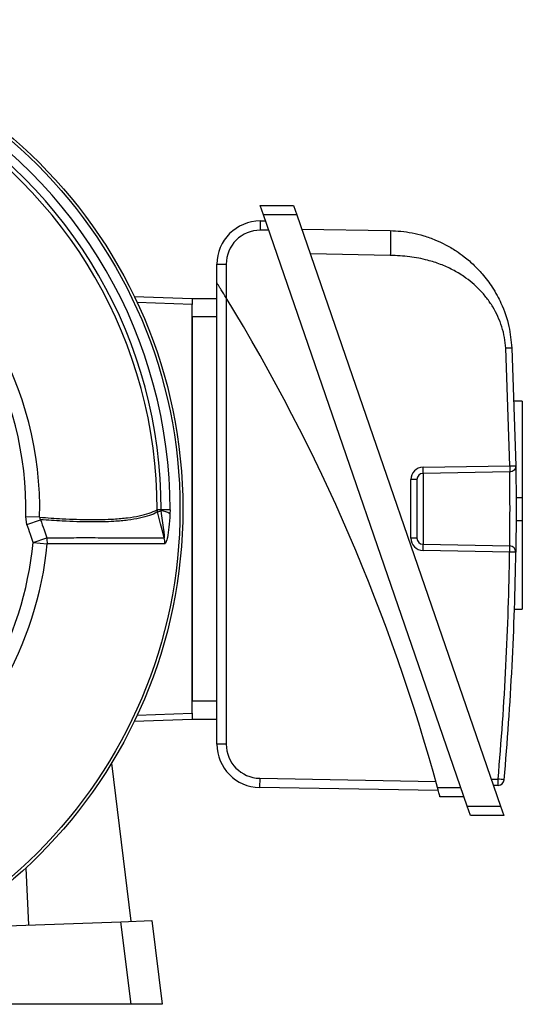
# Model space of a CAD drawing. Units: millimetres. Extents: x -1050 to 630, y -630 to 630.
# Drawn here: x -919 to -838, y -79 to 80 of the extents above; entities that cross this region are included whole.
import ezdxf

# ---------------------------------------------------------------- set-up
doc = ezdxf.new("R2010")
doc.units = ezdxf.units.MM

msp = doc.modelspace()

# ---------------------------------------------------------------- linework, layer by layer
at = {"color": 7, "linetype": 'Continuous', "lineweight": 25}
for p, q in [((-879.9, 49.76), (-874.51, 49.76)), ((-879.38, 48.26), (-879.9, 49.76)), ((-874.51, 49.76), (-873.99, 48.26)), ((-873.99, 48.26), (-879.38, 48.26)), ((-846.5, -47.24), (-879.38, 48.26)), ((-873.99, 48.26), (-841.11, -47.24)), ((-879.89, 47.26), (-879.89, 45.76)), ((-879.89, 47.26), (-879.03, 47.26)), ((-873.2, 45.95), (-858.91, 45.7)), ((-858.91, 41.7), (-871.81, 41.92)), ((-886.89, 40.26), (-885.39, 40.26)), ((-886.89, 37.26), (-886.89, 40.26)), ((-885.39, 40.26), (-885.39, 34.83)), ((-886.89, -37.24), (-886.89, 37.26)), ((-900.24, 35.08), (-890.89, 34.76)), ((-890.89, 34.76), (-890.89, 33.76)), ((-890.89, 34.76), (-886.89, 34.76)), ((-890.89, -32.24), (-890.89, 33.76)), ((-885.39, 34.83), (-885.39, -37.24)), ((-886.89, 31.76), (-890.89, 31.76)), ((-890.89, 31.76), (-890.89, -30.24)), ((-839.64, 7.72), (-840.27, 26.69)), ((-839.29, 26.74), (-838.66, 7.73)), ((-837.61, 18.14), (-838.91, 18.14)), ((-837.61, 18.14), (-837.61, 2.61)), ((-853.62, 7.48), (-839.64, 7.72)), ((-839.64, 6.72), (-853.62, 6.48)), ((-853.62, 6.48), (-853.62, -4.96)), ((-855.59, -3.96), (-855.59, 5.48)), ((-854.61, 5.48), (-855.59, 5.48)), ((-854.61, 5.48), (-854.61, -3.96)), ((-838.61, 2.61), (-837.61, 2.61)), ((-837.61, 2.61), (-837.61, -1.1)), ((-895.89, 0.61), (-896.55, 0.61)), ((-896.5, 0.26), (-895.89, 0.42)), ((-895.89, 0.42), (-895.89, 0.61)), ((-894.46, 0.61), (-895.89, 0.61)), ((-894.46, 0.61), (-894.47, -0.02)), ((-915.5, -0.59), (-917.74, -0.53)), ((-917.55, -1.74), (-917.74, -0.53)), ((-917.55, -1.74), (-915.35, -0.98)), ((-838.61, -1.1), (-837.61, -1.1)), ((-837.61, -1.1), (-837.61, -15.42)), ((-916.54, -4.66), (-914.33, -3.89)), ((-916.54, -4.66), (-914.26, -4.88)), ((-854.61, -3.96), (-855.59, -3.96)), ((-853.62, -4.96), (-839.64, -5.21)), ((-839.64, -6.21), (-853.62, -5.96)), ((-838.87, -15.42), (-837.61, -15.42)), ((-890.89, -30.24), (-886.89, -30.24)), ((-890.89, -33.24), (-900.24, -33.57)), ((-890.89, -32.24), (-890.89, -33.24)), ((-886.89, -33.24), (-890.89, -33.24)), ((-885.39, -37.24), (-886.89, -37.24)), ((-903.9, -40.31), (-900.77, -65.84)), ((-879.99, -42.74), (-880.02, -44.24)), ((-879.99, -42.74), (-851.57, -43.24)), ((-842.61, -42.9), (-841.51, -42.88)), ((-851.16, -44.74), (-880.02, -44.24)), ((-841.51, -43.88), (-842.26, -43.89)), ((-847.01, -45.74), (-850.89, -45.74)), ((-846.5, -47.24), (-841.11, -47.24)), ((-845.98, -48.74), (-846.5, -47.24)), ((-841.11, -47.24), (-840.59, -48.74)), ((-840.59, -48.74), (-845.98, -48.74)), ((-917.74, -57.23), (-917.3, -66.42)), ((-929.89, -66.86), (-902.37, -65.9)), ((-902.37, -65.9), (-897.37, -65.72)), ((-900.73, -79.24), (-902.37, -65.9)), ((-897.37, -65.72), (-895.71, -79.24)), ((-900.73, -79.24), (-929.89, -79.24)), ((-895.71, -79.24), (-900.73, -79.24))]:
    msp.add_line(p, q, dxfattribs=at)
at = {"color": 8, "linetype": 'Continuous', "lineweight": 25}
for p, q in [((-878.52, 45.76), (-879.89, 45.76)), ((-890.89, 33.76), (-899.76, 34.07)), ((-899.76, -32.55), (-890.89, -32.24)), ((-851.3, -44.24), (-847.53, -44.24))]:
    msp.add_line(p, q, dxfattribs=at)
at = {"color": 7, "linetype": 'Continuous', "lineweight": 25, "flags": 128}
for points in [[(-895.38, -3.9), (-895.62, -3.02), (-895.98, -1.67), (-896.5, 0.26)], [(-838.66, -6.22), (-838.68, -6.22), (-838.73, -6.22), (-838.82, -6.22), (-838.95, -6.22), (-839.09, -6.22), (-839.26, -6.21), (-839.45, -6.21), (-839.64, -6.21)]]:
    msp.add_lwpolyline(points, dxfattribs=at)
at = {"color": 7, "linetype": 'Continuous', "lineweight": 25}
for radius in [79, 78.54]:
    msp.add_circle((-971.39, 0.76), radius, dxfattribs=at)
for centre, radius, start, end in [((-971.39, 0.76), 76.93, 359.8915, 60.1078), ((-971.39, 0.76), 74.84, 359.8915, 60.1078), ((-971.39, 0.76), 75.51, 359.8915, 60.1078), ((-971.39, 0.76), 55.91, 358.6226, 61.3776), ((-971.39, 0.76), 53.67, 358.6226, 61.3776), ((-879.89, 40.26), 7, 90, 180), ((-879.89, 40.26), 5.5, 90, 180), ((-1144.63, -123.84), 303.94, 15.1817, 31.4697), ((-853.59, 5.48), 2, 91, 180), ((-853.61, 5.48), 1, 91, 180), ((-867.95, 6.98), 14.34, 358.0016, 1.9984), ((-895.13, 0.64), 1.42, 181.2072, 195.8513), ((-896.1, -2.74), 3.17, 59.1497, 86.2578), ((-971.39, 0.76), 55.12, 305.6347, 354.3659), ((-918.15, -4.66), 3.9, 356.7305, 11.3031), ((-898.36, -4.66), 3.08, 355.9723, 14.3474), ((-853.59, -3.96), 2, 180, 269), ((-853.61, -3.96), 1, 180, 269), ((-971.39, 0.76), 57.41, 305.6347, 354.3659), ((-867.95, -5.46), 14.34, 358.0016, 1.9984), ((-1337.37, 0.76), 497.77, 354.9707, 359.1984), ((-1337.38, 0.76), 498.77, 354.9707, 359.1984), ((-853.97, -5.71), 14.34, 358.0016, 1.9984), ((-839.66, -6.21), 1, 359.1984, 89), ((-879.89, -37.24), 7, 180, 269), ((-879.89, -37.24), 5.5, 180, 269), ((-855.84, -43.38), 14.34, 358.0016, 1.9984), ((-855.26, -201.86), 159.57, 84.7051, 85.0579), ((-841.53, -42.88), 1, 271, 354.9707)]:
    msp.add_arc(centre, radius, start, end, dxfattribs=at)
for points, knots in [([(-858.91, 45.7), (-858.9, 45.64), (-858.89, 45.56), (-858.88, 45.06), (-858.88, 44.55), (-858.88, 43.91), (-858.89, 42.97), (-858.9, 42.2), (-858.91, 41.7)], [0, 0, 0, 0, 0.239461, 0.368363, 0.5, 0.631637, 0.760539, 1, 1, 1, 1]), ([(-858.91, 45.7), (-858.34, 45.67), (-857.16, 45.62), (-855.35, 45.34), (-853.48, 44.88), (-851.67, 44.24), (-849.92, 43.42), (-848.38, 42.51), (-846.82, 41.4), (-845.41, 40.17), (-844.17, 38.86), (-843.22, 37.67), (-842.41, 36.5), (-841.68, 35.28), (-840.66, 33.23), (-839.67, 30.41), (-839.41, 27.91), (-839.29, 26.74)], [0, 0, 0, 0, 0.056935, 0.117408, 0.181473, 0.249172, 0.308492, 0.374605, 0.428382, 0.500327, 0.562528, 0.60882, 0.653447, 0.704757, 0.751293, 0.882999, 1, 1, 1, 1]), ([(-840.27, 26.69), (-840.32, 27.28), (-840.43, 28.46), (-840.88, 30.17), (-841.51, 31.83), (-842.33, 33.38), (-843.32, 34.82), (-844.44, 36.11), (-845.69, 37.28), (-847.14, 38.39), (-848.85, 39.41), (-850.81, 40.29), (-853.12, 41.02), (-855.84, 41.56), (-857.86, 41.65), (-858.91, 41.7)], [0, 0, 0, 0, 0.066652, 0.134373, 0.200851, 0.267598, 0.332756, 0.398561, 0.462083, 0.526318, 0.605879, 0.686763, 0.770043, 0.881017, 1, 1, 1, 1]), ([(-885.39, 34.83), (-885.66, 35.27), (-886.03, 35.87), (-886.47, 36.58), (-886.69, 36.94), (-886.84, 37.17), (-886.89, 37.25), (-886.89, 37.25), (-886.89, 37.26)], [0, 0, 0, 0, 0.434511, 0.602539, 0.771404, 0.870195, 0.969884, 1, 1, 1, 1]), ([(-839.29, 26.74), (-839.3, 26.74), (-839.32, 26.74), (-839.44, 26.73), (-839.57, 26.73), (-839.73, 26.72), (-839.95, 26.71), (-840.14, 26.7), (-840.27, 26.69)], [0, 0, 0, 0, 0.239696, 0.368514, 0.5, 0.631486, 0.760304, 1, 1, 1, 1]), ([(-839.64, 7.72), (-839.52, 7.72), (-839.33, 7.72), (-839.1, 7.73), (-838.94, 7.73), (-838.81, 7.73), (-838.69, 7.73), (-838.67, 7.73), (-838.66, 7.73)], [0, 0, 0, 0, 0.2396884, 0.3685011, 0.4999824, 0.6314662, 0.7602863, 1, 1, 1, 1]), ([(-839.64, -5.21), (-839.64, -5.2), (-839.64, -5.17), (-839.63, -4.73), (-839.62, -3.57), (-839.6, -1.91), (-839.59, 0.05), (-839.59, 2.09), (-839.61, 3.98), (-839.62, 5.49), (-839.64, 6.52), (-839.64, 6.65), (-839.64, 6.72)], [0, 0, 0, 0, 0.033686, 0.141065, 0.248433, 0.355782, 0.463125, 0.570481, 0.677856, 0.785239, 0.89262, 1, 1, 1, 1]), ([(-838.66, 7.73), (-838.66, 7.66), (-838.66, 7.5), (-838.64, 6.3), (-838.62, 4.53), (-838.61, 2.32), (-838.61, -0.07), (-838.62, -2.36), (-838.63, -4.3), (-838.65, -5.67), (-838.66, -6.18), (-838.66, -6.21), (-838.66, -6.22)], [0, 0, 0, 0, 0.10728, 0.214604, 0.321999, 0.429449, 0.536912, 0.644345, 0.751728, 0.859059, 0.966347, 1, 1, 1, 1]), ([(-915.5, -0.59), (-914.27, -0.68), (-911.35, -0.88), (-907.3, -0.99), (-903.86, -0.93), (-901.28, -0.69), (-899.36, -0.38), (-897.74, 0.04), (-896.95, 0.42), (-896.55, 0.61)], [0, 0, 0, 0, 0.13266, 0.314132, 0.497432, 0.620953, 0.745055, 0.872208, 1, 1, 1, 1]), ([(-896.5, 0.26), (-896.52, 0.24), (-896.89, 0.03), (-897.74, -0.34), (-899.32, -0.76), (-901.22, -1.08), (-903.8, -1.32), (-907.25, -1.38), (-911.27, -1.27), (-914.16, -1.06), (-915.35, -0.98)], [0, 0, 0, 0, 0.007359, 0.131453, 0.256145, 0.380239, 0.504917, 0.687209, 0.871357, 1, 1, 1, 1]), ([(-895.38, -3.9), (-895.38, -3.9), (-895.37, -3.9), (-895.36, -3.87), (-895.35, -3.77), (-895.36, -3.37), (-895.52, -1.94), (-895.73, -0.6), (-895.89, 0.42)], [0, 0, 0, 0, 0.012208, 0.024359, 0.044159, 0.098715, 0.320418, 1, 1, 1, 1]), ([(-915.5, -0.59), (-915.49, -0.65), (-915.47, -0.8), (-915.39, -0.91), (-915.35, -0.98)], [0, 0, 0, 0, 0.446572, 1, 1, 1, 1]), ([(-915.35, -0.98), (-915.16, -1.52), (-914.82, -2.49), (-914.48, -3.46), (-914.33, -3.89)], [0, 0, 0, 0, 0.55568, 1, 1, 1, 1]), ([(-894.47, -0.02), (-894.48, -0.04), (-894.51, -0.78), (-894.61, -2.11), (-894.82, -3.64), (-895.03, -4.47), (-895.17, -4.82), (-895.25, -4.85), (-895.29, -4.87)], [0, 0, 0, 0, 0.0076, 0.372375, 0.678523, 0.829391, 0.914497, 1, 1, 1, 1]), ([(-916.54, -4.66), (-916.69, -4.22), (-917.02, -3.25), (-917.36, -2.28), (-917.55, -1.74)], [0, 0, 0, 0, 0.444327, 1, 1, 1, 1]), ([(-914.33, -3.89), (-913.14, -3.89), (-910.76, -3.89), (-907.15, -3.88), (-903.56, -3.9), (-900.2, -3.89), (-897.37, -3.89), (-896.05, -3.89), (-895.38, -3.9)], [0, 0, 0, 0, 0.1320665, 0.2646605, 0.4449682, 0.626621, 0.8125699, 1, 1, 1, 1]), ([(-895.29, -4.87), (-895.95, -4.87), (-897.28, -4.87), (-900.1, -4.87), (-903.47, -4.88), (-907.06, -4.86), (-910.68, -4.87), (-913.06, -4.88), (-914.26, -4.88)], [0, 0, 0, 0, 0.1859426, 0.3733645, 0.5536962, 0.7353726, 0.8674222, 1, 1, 1, 1]), ([(-850.89, -45.74), (-850.9, -45.73), (-850.91, -45.7), (-850.97, -45.45), (-851.07, -45.09), (-851.18, -44.66), (-851.26, -44.37), (-851.3, -44.24)], [0, 0, 0, 0, 0.205627, 0.411149, 0.619654, 0.834837, 1, 1, 1, 1])]:
    msp.add_open_spline(points, degree=3, knots=knots, dxfattribs=at)
for points in [[(-838.66, 7.73), (-838.67, 7.6), (-838.7, 7.34), (-838.92, 7.01), (-839.25, 6.77), (-839.51, 6.74), (-839.64, 6.72)], [(-839.64, 7.72), (-839.64, 7.59), (-839.64, 7.33), (-839.63, 7), (-839.64, 6.77), (-839.64, 6.74), (-839.64, 6.72)]]:
    msp.add_open_spline(points, degree=3, dxfattribs=at)

doc.saveas('drawing.dxf')
